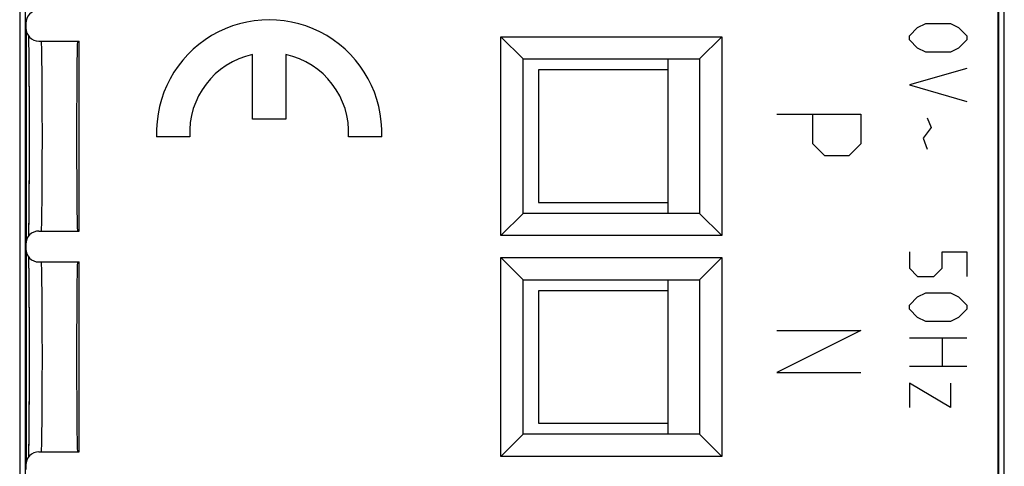
# Model space of a CAD drawing. Units: millimetres. Extents: x -28.9 to -6.6, y -37.5 to 11.5.
# Drawn here: x -28.9 to -6.6, y -11.4 to -1.3 of the extents above; entities that cross this region are included whole.
import ezdxf

# ---------------------------------------------------------------- set-up
doc = ezdxf.new("R2010")
doc.units = ezdxf.units.MM
doc.header["$LTSCALE"] = 16.335
doc.layers.get('0').update_dxf_attribs({"linetype": 'CONTINUOUS'})
for name, color, linetype in [('ASSI', 7, 'CONTINUOUS'), ('CURVE', 7, 'CONTINUOUS'), ('DRAFT', 7, 'CONTINUOUS'), ('RACCORDO', 7, 'CONTINUOUS'), ('SMUSSO', 7, 'CONTINUOUS')]:
    doc.layers.add(name, color=color, linetype=linetype)

msp = doc.modelspace()

# ---------------------------------------------------------------- linework, layer by layer
at = {"color": 7, "linetype": 'CONTINUOUS'}
for p, q in [((-28.877, 8.948), (-28.877, -34.852)), ((-6.577, -34.852), (-6.577, 8.948)), ((-28.755, 4.669), (-28.755, -30.573)), ((-6.699, -30.573), (-6.699, 4.669)), ((-14.187, -5.702), (-14.187, -2.202)), ((-17.127, -2.452), (-17.127, -5.452)), ((-14.187, -2.452), (-17.127, -2.452)), ((-17.127, -5.452), (-14.187, -5.452)), ((-14.187, -10.702), (-14.187, -7.202)), ((-17.127, -7.452), (-17.127, -10.452)), ((-14.187, -7.452), (-17.127, -7.452)), ((-17.127, -10.452), (-14.187, -10.452))]:
    msp.add_line(p, q, dxfattribs=at)
at = {"layer": 'ASSI', "color": 7, "linetype": 'CONTINUOUS'}
for p, q in [((-6.714, -30.943), (-6.714, 5.039)), ((-28.74, -1.402), (-28.74, -1.502)), ((-28.727, -1.589), (-28.727, -6.315)), ((-28.678, -1.685), (-28.676, -1.743)), ((-28.676, -1.743), (-28.675, -1.811)), ((-17.977, -6.202), (-17.977, -1.702)), ((-17.977, -1.702), (-17.477, -2.202)), ((-17.977, -1.702), (-12.977, -1.702)), ((-12.977, -1.702), (-13.477, -2.202)), ((-12.977, -1.702), (-12.977, -6.202)), ((-28.675, -1.811), (-28.674, -1.89)), ((-28.674, -1.89), (-28.673, -1.999)), ((-28.673, -1.999), (-28.672, -2.102)), ((-28.44, -1.802), (-27.527, -1.802)), ((-27.527, -6.102), (-27.527, -1.802)), ((-28.672, -2.102), (-28.67, -2.239)), ((-17.477, -5.702), (-17.477, -2.202)), ((-17.477, -2.202), (-13.477, -2.202)), ((-13.477, -2.202), (-13.477, -5.702)), ((-28.67, -2.239), (-28.669, -2.392)), ((-28.669, -2.392), (-28.668, -2.56)), ((-28.668, -2.56), (-28.667, -2.742)), ((-28.667, -2.742), (-28.666, -2.937)), ((-28.666, -2.937), (-28.665, -3.18)), ((-28.665, -3.18), (-28.665, -3.398)), ((-28.665, -3.398), (-28.665, -3.624)), ((-28.665, -3.624), (-28.664, -3.853)), ((-28.664, -3.853), (-28.664, -4.083)), ((-28.664, -4.083), (-28.665, -4.31)), ((-28.665, -4.31), (-28.665, -4.53)), ((-28.665, -4.53), (-28.665, -4.741)), ((-28.665, -4.741), (-28.666, -4.941)), ((-28.667, -5.127), (-28.668, -5.301)), ((-28.666, -4.941), (-28.667, -5.127)), ((-28.668, -5.301), (-28.669, -5.462)), ((-28.669, -5.462), (-28.67, -5.61)), ((-28.671, -5.744), (-28.672, -5.865)), ((-28.67, -5.61), (-28.671, -5.744)), ((-17.977, -6.202), (-17.477, -5.702)), ((-13.477, -5.702), (-17.477, -5.702)), ((-12.977, -6.202), (-13.477, -5.702)), ((-28.674, -5.973), (-28.675, -6.068)), ((-28.672, -5.865), (-28.674, -5.973)), ((-28.677, -6.197), (-28.678, -6.219)), ((-28.676, -6.137), (-28.677, -6.197)), ((-28.675, -6.068), (-28.676, -6.137)), ((-28.44, -6.102), (-27.527, -6.102)), ((-12.977, -6.202), (-17.977, -6.202)), ((-28.74, -6.402), (-28.74, -6.502)), ((-28.727, -6.589), (-28.727, -11.315)), ((-28.678, -6.685), (-28.676, -6.743)), ((-28.676, -6.743), (-28.675, -6.811)), ((-28.675, -6.811), (-28.674, -6.89)), ((-28.674, -6.89), (-28.673, -6.999)), ((-28.44, -6.802), (-27.527, -6.802)), ((-27.527, -11.102), (-27.527, -6.802)), ((-17.977, -11.202), (-17.977, -6.702)), ((-17.977, -6.702), (-17.477, -7.202)), ((-17.977, -6.702), (-12.977, -6.702)), ((-12.977, -6.702), (-13.477, -7.202)), ((-12.977, -6.702), (-12.977, -11.202)), ((-28.673, -6.999), (-28.672, -7.102)), ((-28.672, -7.102), (-28.67, -7.239)), ((-28.67, -7.239), (-28.669, -7.392)), ((-17.477, -10.702), (-17.477, -7.202)), ((-17.477, -7.202), (-13.477, -7.202)), ((-13.477, -7.202), (-13.477, -10.702)), ((-28.669, -7.392), (-28.668, -7.56)), ((-28.668, -7.56), (-28.667, -7.742)), ((-28.667, -7.742), (-28.666, -7.937)), ((-28.666, -7.937), (-28.665, -8.18)), ((-28.665, -8.18), (-28.665, -8.398)), ((-28.665, -8.398), (-28.665, -8.624)), ((-28.665, -8.624), (-28.664, -8.853)), ((-28.664, -8.853), (-28.664, -9.083)), ((-28.664, -9.083), (-28.665, -9.31)), ((-28.665, -9.31), (-28.665, -9.53)), ((-28.665, -9.53), (-28.665, -9.741)), ((-28.665, -9.741), (-28.666, -9.941)), ((-28.666, -9.941), (-28.667, -10.127)), ((-28.667, -10.127), (-28.668, -10.301)), ((-28.669, -10.462), (-28.67, -10.61)), ((-28.668, -10.301), (-28.669, -10.462)), ((-28.67, -10.61), (-28.671, -10.744)), ((-17.977, -11.202), (-17.477, -10.702)), ((-13.477, -10.702), (-17.477, -10.702)), ((-12.977, -11.202), (-13.477, -10.702)), ((-28.672, -10.865), (-28.674, -10.973)), ((-28.671, -10.744), (-28.672, -10.865)), ((-28.676, -11.137), (-28.677, -11.197)), ((-28.675, -11.068), (-28.676, -11.137)), ((-28.674, -10.973), (-28.675, -11.068)), ((-28.44, -11.102), (-27.527, -11.102)), ((-28.677, -11.197), (-28.678, -11.219)), ((-12.977, -11.202), (-17.977, -11.202)), ((-28.74, -11.402), (-28.74, -11.502))]:
    msp.add_line(p, q, dxfattribs=at)
at = {"layer": 'ASSI', "color": 253, "linetype": 'CONTINUOUS'}
for points in [[(-28.381, -6.054), (-28.38, -6.017), (-28.378, -5.97), (-28.377, -5.913), (-28.376, -5.847), (-28.374, -5.772), (-28.373, -5.688), (-28.372, -5.595), (-28.371, -5.495), (-28.37, -5.387), (-28.369, -5.273), (-28.368, -5.152), (-28.367, -5.025), (-28.366, -4.893), (-28.366, -4.756), (-28.365, -4.615), (-28.365, -4.471), (-28.365, -4.325), (-28.364, -4.177), (-28.364, -4.027), (-28.364, -3.877), (-28.364, -3.727), (-28.365, -3.579), (-28.365, -3.433), (-28.365, -3.289), (-28.366, -3.148), (-28.366, -3.011), (-28.367, -2.879), (-28.368, -2.752), (-28.369, -2.631), (-28.37, -2.517), (-28.371, -2.409), (-28.372, -2.309), (-28.373, -2.216), (-28.374, -2.132), (-28.376, -2.056), (-28.377, -1.99), (-28.378, -1.933), (-28.38, -1.886), (-28.381, -1.85), (-28.383, -1.823), (-28.384, -1.807), (-28.386, -1.802)], [(-28.386, -6.102), (-28.384, -6.096), (-28.383, -6.08), (-28.381, -6.054)], [(-28.381, -11.054), (-28.38, -11.017), (-28.378, -10.97), (-28.377, -10.913), (-28.376, -10.847), (-28.374, -10.772), (-28.373, -10.688), (-28.372, -10.595), (-28.371, -10.495), (-28.37, -10.387), (-28.369, -10.273), (-28.368, -10.152), (-28.367, -10.025), (-28.366, -9.893), (-28.366, -9.756), (-28.365, -9.615), (-28.365, -9.471), (-28.365, -9.325), (-28.364, -9.177), (-28.364, -9.027), (-28.364, -8.877), (-28.364, -8.727), (-28.365, -8.579), (-28.365, -8.433), (-28.365, -8.289), (-28.366, -8.148), (-28.366, -8.011), (-28.367, -7.879), (-28.368, -7.752), (-28.369, -7.631), (-28.37, -7.517), (-28.371, -7.409), (-28.372, -7.309), (-28.373, -7.216), (-28.374, -7.132), (-28.376, -7.056), (-28.377, -6.99), (-28.378, -6.933), (-28.38, -6.886), (-28.381, -6.85), (-28.383, -6.823), (-28.384, -6.807), (-28.386, -6.802)], [(-28.386, -11.102), (-28.384, -11.096), (-28.383, -11.08), (-28.381, -11.054)]]:
    msp.add_lwpolyline(points, dxfattribs=at)
at = {"layer": 'ASSI', "color": 7, "linetype": 'CONTINUOUS'}
for centre, major_axis, ratio, start_param, end_param in [((-28.44, -1.402), (0.3, 0), 0.999962, 1.570796, 3.141593), ((-28.44, -1.502), (-0.3, 0), 0.999962, 0, 1.570796), ((-27.569, -3.952), (0, 2.15), 0.008727, 0, 3.141593), ((-28.44, -6.402), (0.3, 0), 0.999962, 1.570796, 3.141593), ((-28.44, -6.502), (-0.3, 0), 0.999962, 0, 1.570796), ((-27.569, -8.952), (0, 2.15), 0.008727, 0, 3.141593), ((-28.44, -11.402), (0.3, 0), 0.999962, 1.570796, 3.141593)]:
    msp.add_ellipse(centre, major_axis=major_axis, ratio=ratio, start_param=start_param, end_param=end_param, dxfattribs=at)
at = {"layer": 'CURVE', "color": 253, "linetype": 'CONTINUOUS'}
for p, q in [((-8.727, -1.68), (-8.541, -1.495)), ((-8.541, -1.495), (-8.356, -1.402)), ((-8.356, -1.402), (-7.799, -1.402)), ((-7.799, -1.402), (-7.613, -1.495)), ((-7.613, -1.495), (-7.427, -1.68)), ((-8.727, -1.773), (-8.727, -1.68)), ((-8.541, -1.959), (-8.727, -1.773)), ((-7.427, -1.773), (-7.613, -1.959)), ((-7.427, -1.68), (-7.427, -1.773)), ((-8.356, -2.052), (-8.541, -1.959)), ((-7.613, -1.959), (-7.799, -2.052)), ((-7.799, -2.052), (-8.356, -2.052)), ((-7.427, -2.423), (-8.727, -2.795)), ((-8.727, -2.795), (-7.427, -3.166)), ((-11.727, -3.452), (-9.827, -3.452)), ((-10.913, -4.13), (-10.913, -3.452)), ((-9.827, -3.452), (-9.827, -4.13)), ((-8.325, -3.537), (-8.232, -3.754)), ((-8.232, -3.754), (-8.418, -4.002)), ((-8.418, -4.002), (-8.325, -4.249)), ((-10.641, -4.402), (-10.913, -4.13)), ((-9.827, -4.13), (-10.099, -4.402)), ((-10.099, -4.402), (-10.641, -4.402)), ((-8.727, -6.571), (-8.727, -6.942)), ((-7.984, -6.942), (-7.984, -6.571)), ((-7.984, -6.571), (-7.427, -6.571)), ((-7.427, -6.571), (-7.427, -7.128)), ((-8.727, -6.942), (-8.541, -7.128)), ((-8.541, -7.128), (-8.17, -7.128)), ((-8.17, -7.128), (-7.984, -6.942)), ((-8.541, -7.592), (-8.356, -7.499)), ((-8.356, -7.499), (-7.799, -7.499)), ((-7.799, -7.499), (-7.613, -7.592)), ((-8.727, -7.778), (-8.541, -7.592)), ((-8.727, -7.871), (-8.727, -7.778)), ((-7.613, -7.592), (-7.427, -7.778)), ((-7.427, -7.778), (-7.427, -7.871)), ((-8.541, -8.057), (-8.727, -7.871)), ((-7.427, -7.871), (-7.613, -8.057)), ((-8.356, -8.149), (-8.541, -8.057)), ((-7.799, -8.149), (-8.356, -8.149)), ((-7.613, -8.057), (-7.799, -8.149)), ((-9.827, -8.352), (-11.727, -9.302)), ((-11.727, -8.352), (-9.827, -8.352)), ((-8.727, -8.521), (-7.427, -8.521)), ((-7.984, -8.521), (-7.984, -9.171)), ((-11.727, -9.302), (-9.827, -9.302)), ((-7.427, -9.171), (-8.727, -9.171)), ((-8.727, -9.542), (-8.727, -10.099)), ((-7.799, -10.099), (-8.727, -9.542)), ((-7.799, -9.542), (-7.799, -10.099))]:
    msp.add_line(p, q, dxfattribs=at)
at = {"layer": 'CURVE', "color": 7, "linetype": 'CONTINUOUS'}
for p, q in [((-23.602, -3.569), (-23.602, -2.109)), ((-22.852, -2.109), (-22.852, -3.569)), ((-22.852, -3.569), (-23.602, -3.569)), ((-25.024, -3.969), (-25.775, -3.969)), ((-20.679, -3.969), (-21.43, -3.969))]:
    msp.add_line(p, q, dxfattribs=at)
for radius, start, end in [(2.55, 357.7525, 182.2475), (1.8, 102.0247, 183.1848), (1.8, 356.8153, 77.9753)]:
    msp.add_arc((-23.227, -3.869), radius, start, end, dxfattribs=at)
at = {"layer": 'DRAFT', "color": 7, "linetype": 'CONTINUOUS'}
for centre in [(-27.569, -3.952), (-27.569, -8.952)]:
    msp.add_ellipse(centre, major_axis=(0, 2.15), ratio=0.008727, start_param=0, end_param=3.141593, dxfattribs=at)
at = {"layer": 'RACCORDO', "color": 7, "linetype": 'CONTINUOUS'}
for p, q in [((-6.714, -30.943), (-6.714, 5.039)), ((-28.877, 4.72), (-28.877, -30.623)), ((-6.577, -30.623), (-6.577, 4.72)), ((-28.755, 4.669), (-28.755, -30.573)), ((-6.699, -30.573), (-6.699, 4.669)), ((-28.74, -1.402), (-28.74, -1.502)), ((-28.678, -1.685), (-28.676, -1.744)), ((-28.676, -1.744), (-28.675, -1.809)), ((-28.675, -1.809), (-28.674, -1.885)), ((-28.674, -1.885), (-28.673, -1.989)), ((-28.673, -1.989), (-28.672, -2.107)), ((-28.44, -1.802), (-27.527, -1.802)), ((-28.672, -2.107), (-28.67, -2.24)), ((-28.67, -2.24), (-28.669, -2.388)), ((-28.669, -2.388), (-28.668, -2.549)), ((-28.668, -2.549), (-28.667, -2.723)), ((-28.667, -2.723), (-28.666, -2.91)), ((-28.666, -2.91), (-28.666, -3.108)), ((-28.666, -3.108), (-28.665, -3.317)), ((-28.665, -3.317), (-28.665, -3.533)), ((-28.665, -3.533), (-28.664, -3.755)), ((-28.664, -3.755), (-28.664, -4.015)), ((-28.664, -4.237), (-28.665, -4.453)), ((-28.664, -4.015), (-28.664, -4.237)), ((-28.665, -4.453), (-28.665, -4.662)), ((-28.665, -4.662), (-28.666, -4.861)), ((-28.666, -4.861), (-28.667, -5.047)), ((-28.667, -5.047), (-28.667, -5.222)), ((-28.667, -5.222), (-28.668, -5.384)), ((-28.669, -5.534), (-28.67, -5.671)), ((-28.668, -5.384), (-28.669, -5.534)), ((-28.672, -5.796), (-28.673, -5.908)), ((-28.67, -5.671), (-28.672, -5.796)), ((-28.674, -6.009), (-28.675, -6.096)), ((-28.673, -5.908), (-28.674, -6.009)), ((-28.676, -6.16), (-28.678, -6.219)), ((-28.675, -6.096), (-28.676, -6.16)), ((-28.44, -6.102), (-27.527, -6.102)), ((-28.74, -6.402), (-28.74, -6.502)), ((-28.678, -6.685), (-28.676, -6.744)), ((-28.676, -6.744), (-28.675, -6.809)), ((-28.675, -6.809), (-28.674, -6.885)), ((-28.674, -6.885), (-28.673, -6.989)), ((-28.44, -6.802), (-27.527, -6.802)), ((-28.673, -6.989), (-28.672, -7.107)), ((-28.672, -7.107), (-28.67, -7.24)), ((-28.67, -7.24), (-28.669, -7.388)), ((-28.669, -7.388), (-28.668, -7.549)), ((-28.668, -7.549), (-28.667, -7.723)), ((-28.667, -7.723), (-28.666, -7.91)), ((-28.666, -7.91), (-28.666, -8.108)), ((-28.666, -8.108), (-28.665, -8.317)), ((-28.665, -8.317), (-28.665, -8.533)), ((-28.665, -8.533), (-28.664, -8.755)), ((-28.664, -8.755), (-28.664, -9.015)), ((-28.664, -9.015), (-28.664, -9.237)), ((-28.664, -9.237), (-28.665, -9.453)), ((-28.665, -9.453), (-28.665, -9.662)), ((-28.665, -9.662), (-28.666, -9.861)), ((-28.666, -9.861), (-28.667, -10.047)), ((-28.667, -10.222), (-28.668, -10.384)), ((-28.667, -10.047), (-28.667, -10.222)), ((-28.668, -10.384), (-28.669, -10.534)), ((-28.67, -10.671), (-28.672, -10.796)), ((-28.669, -10.534), (-28.67, -10.671)), ((-28.673, -10.908), (-28.674, -11.009)), ((-28.672, -10.796), (-28.673, -10.908)), ((-28.675, -11.096), (-28.676, -11.16)), ((-28.674, -11.009), (-28.675, -11.096)), ((-28.44, -11.102), (-27.527, -11.102)), ((-28.676, -11.16), (-28.678, -11.219)), ((-28.74, -11.402), (-28.74, -11.502))]:
    msp.add_line(p, q, dxfattribs=at)
at = {"layer": 'RACCORDO', "color": 253, "linetype": 'CONTINUOUS'}
for points in [[(-28.381, -6.054), (-28.38, -6.017), (-28.378, -5.97), (-28.377, -5.913), (-28.376, -5.847), (-28.374, -5.772), (-28.373, -5.688), (-28.372, -5.595), (-28.371, -5.495), (-28.37, -5.387), (-28.369, -5.273), (-28.368, -5.152), (-28.367, -5.025), (-28.366, -4.893), (-28.366, -4.756), (-28.365, -4.615), (-28.365, -4.471), (-28.365, -4.325), (-28.364, -4.177), (-28.364, -4.027), (-28.364, -3.877), (-28.364, -3.727), (-28.365, -3.579), (-28.365, -3.433), (-28.365, -3.289), (-28.366, -3.148), (-28.366, -3.011), (-28.367, -2.879), (-28.368, -2.752), (-28.369, -2.631), (-28.37, -2.517), (-28.371, -2.409), (-28.372, -2.309), (-28.373, -2.216), (-28.374, -2.132), (-28.376, -2.056), (-28.377, -1.99), (-28.378, -1.933), (-28.38, -1.886), (-28.381, -1.85), (-28.383, -1.823), (-28.384, -1.807), (-28.386, -1.802)], [(-28.386, -6.102), (-28.384, -6.096), (-28.383, -6.08), (-28.381, -6.054)], [(-28.381, -11.054), (-28.38, -11.017), (-28.378, -10.97), (-28.377, -10.913), (-28.376, -10.847), (-28.374, -10.772), (-28.373, -10.688), (-28.372, -10.595), (-28.371, -10.495), (-28.37, -10.387), (-28.369, -10.273), (-28.368, -10.152), (-28.367, -10.025), (-28.366, -9.893), (-28.366, -9.756), (-28.365, -9.615), (-28.365, -9.471), (-28.365, -9.325), (-28.364, -9.177), (-28.364, -9.027), (-28.364, -8.877), (-28.364, -8.727), (-28.365, -8.579), (-28.365, -8.433), (-28.365, -8.289), (-28.366, -8.148), (-28.366, -8.011), (-28.367, -7.879), (-28.368, -7.752), (-28.369, -7.631), (-28.37, -7.517), (-28.371, -7.409), (-28.372, -7.309), (-28.373, -7.216), (-28.374, -7.132), (-28.376, -7.056), (-28.377, -6.99), (-28.378, -6.933), (-28.38, -6.886), (-28.381, -6.85), (-28.383, -6.823), (-28.384, -6.807), (-28.386, -6.802)], [(-28.386, -11.102), (-28.384, -11.096), (-28.383, -11.08), (-28.381, -11.054)]]:
    msp.add_lwpolyline(points, dxfattribs=at)
at = {"layer": 'RACCORDO', "color": 7, "linetype": 'CONTINUOUS'}
for centre, major_axis, start_param, end_param in [((-28.44, -1.402), (0.3, 0), 1.570796, 3.141593), ((-28.44, -1.502), (-0.3, 0), 0, 1.570796), ((-28.44, -6.402), (0.3, 0), 1.570796, 3.141593), ((-28.44, -6.502), (-0.3, 0), 0, 1.570796), ((-28.44, -11.402), (0.3, 0), 1.570796, 3.141593)]:
    msp.add_ellipse(centre, major_axis=major_axis, ratio=0.999962, start_param=start_param, end_param=end_param, dxfattribs=at)
at = {"layer": 'SMUSSO', "color": 7, "linetype": 'CONTINUOUS'}
for p, q in [((-17.977, -6.202), (-17.977, -1.702)), ((-17.977, -1.702), (-17.477, -2.202)), ((-17.977, -1.702), (-12.977, -1.702)), ((-12.977, -1.702), (-13.477, -2.202)), ((-12.977, -1.702), (-12.977, -6.202)), ((-17.477, -5.702), (-17.477, -2.202)), ((-17.477, -2.202), (-13.477, -2.202)), ((-13.477, -2.202), (-13.477, -5.702)), ((-17.977, -6.202), (-17.477, -5.702)), ((-13.477, -5.702), (-17.477, -5.702)), ((-12.977, -6.202), (-13.477, -5.702)), ((-12.977, -6.202), (-17.977, -6.202)), ((-17.977, -11.202), (-17.977, -6.702)), ((-17.977, -6.702), (-17.477, -7.202)), ((-17.977, -6.702), (-12.977, -6.702)), ((-12.977, -6.702), (-13.477, -7.202)), ((-12.977, -6.702), (-12.977, -11.202)), ((-17.477, -10.702), (-17.477, -7.202)), ((-17.477, -7.202), (-13.477, -7.202)), ((-13.477, -7.202), (-13.477, -10.702)), ((-17.977, -11.202), (-17.477, -10.702)), ((-13.477, -10.702), (-17.477, -10.702)), ((-12.977, -11.202), (-13.477, -10.702)), ((-12.977, -11.202), (-17.977, -11.202))]:
    msp.add_line(p, q, dxfattribs=at)

doc.saveas('drawing.dxf')
